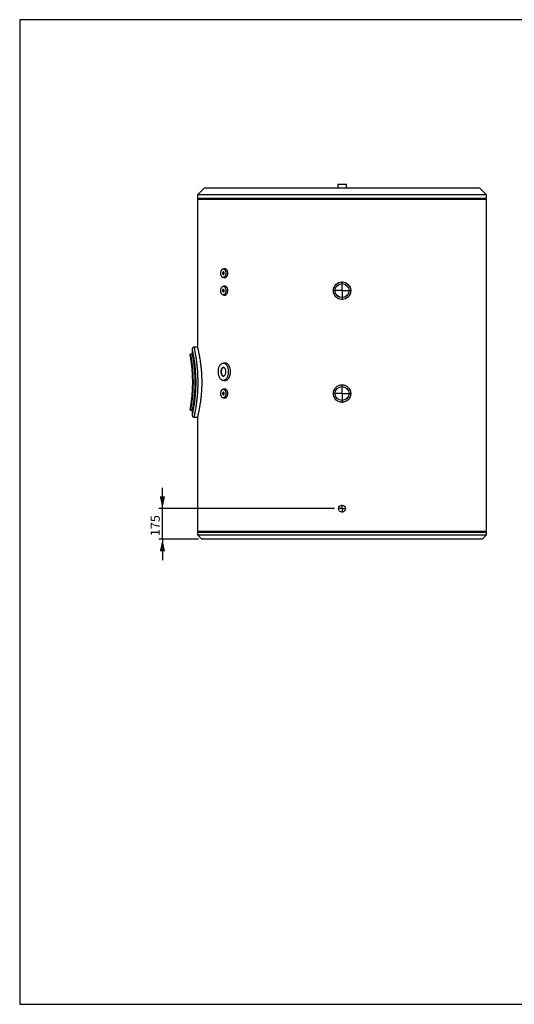
# Model space of a CAD drawing. Units: millimetres. Extents: x 7 to 412, y 7 to 290.
# Drawn here: x 7 to 149, y 7 to 290 of the extents above; entities that cross this region are included whole.
import ezdxf

# ---------------------------------------------------------------- set-up
doc = ezdxf.new("R2010")
doc.units = ezdxf.units.MM
doc.layers.add('MARGEN', color=2, linetype='Continuous')
doc.layers.add('SLD-0', color=7, linetype='Continuous')
doc.styles.add('SLDTEXTSTYLE0', font='TXT', dxfattribs={"width": 0.605})
doc.dimstyles.new('SLDDIMSTYLE1', dxfattribs={"dimtxt": 2.568319, "dimasz": 3.5, "dimexe": 0, "dimexo": 0.0625, "dimgap": 0.64208, "dimtad": 1, "dimlfac": 20, "dimrnd": 1e-09, "dimzin": 12, "dimdsep": 46, "dimtxsty": 'SLDTEXTSTYLE0', "dimsah": 1, "dimcen": 0.09, "dimadec": 0, "dimazin": 3, "dimtfac": 1, "dimtmove": 0, "dimatfit": 0, "dimfxl": 1, "dimfrac": 2, "dimtolj": 1, "dimtzin": 12, "dimarcsym": 0})

# ---------------------------------------------------------------- blocks, each defined once
blk = doc.blocks.new('_D_2')
at = {"layer": 'SLD-0'}
for p, q in [((47.61, 149.42), (47.61, 155.42)), ((97.05, 149.42), (46.61, 149.42)), ((47.61, 140.67), (47.61, 149.42)), ((57.92, 140.67), (46.61, 140.67)), ((47.61, 140.67), (47.61, 134.67))]:
    blk.add_line(p, q, dxfattribs=at)
for points in [[(47.61, 149.42), (48.36, 152.92), (46.86, 152.92)], [(47.61, 140.67), (46.86, 137.17), (48.36, 137.17)]]:
    blk.add_solid(points, dxfattribs=at)
at = {"layer": 'SLD-0', "insert": (44.2, 141.54), "char_height": 2.646, "attachment_point": 1, "rotation": 90, "style": 'SLDTEXTSTYLE0'}
blk.add_mtext('175', dxfattribs=at)
blk = doc.blocks.new('SW_CENTERMARKSYMBOL_1')
at = {"layer": 'SLD-0', "color": 0}
for p, q in [((-0.25, 0), (-1.125, 0)), ((0, 0), (-0.125, 0)), ((0, 0.25), (0, 1.125)), ((0, 0), (0, 0.125)), ((0, 0), (0, -0.125)), ((0, 0), (0.125, 0)), ((0.25, 0), (1.125, 0)), ((0, -0.25), (0, -1.125))]:
    blk.add_line(p, q, dxfattribs=at)
blk = doc.blocks.new('SW_CENTERMARKSYMBOL_2')
at = {"layer": 'SLD-0', "color": 0}
for p, q in [((-0.25, 0), (-2.625, 0)), ((0, 0), (-0.125, 0)), ((0, 0.25), (0, 2.625)), ((0, 0), (0, 0.125)), ((0, 0), (0, -0.125)), ((0, 0), (0.125, 0)), ((0.25, 0), (2.625, 0)), ((0, -0.25), (0, -2.625))]:
    blk.add_line(p, q, dxfattribs=at)
blk = doc.blocks.new('SW_CENTERMARKSYMBOL_3')
at = {"layer": 'SLD-0', "color": 0}
for p, q in [((-0.25, 0), (-2.625, 0)), ((0, 0), (-0.125, 0)), ((0, 0.25), (0, 2.625)), ((0, 0), (0, 0.125)), ((0, 0), (0, -0.125)), ((0, 0), (0.125, 0)), ((0.25, 0), (2.625, 0)), ((0, -0.25), (0, -2.625))]:
    blk.add_line(p, q, dxfattribs=at)

msp = doc.modelspace()

# ---------------------------------------------------------------- linework, layer by layer
at = {"color": 7, "linetype": 'Continuous', "lineweight": 30}
for p, q in [((59.67126, 241.42128), (57.67126, 239.42128)), ((59.67126, 241.42128), (138.67126, 241.42128)), ((97.92126, 242.42128), (97.92126, 241.42128)), ((97.92126, 242.42128), (100.42126, 242.42128)), ((100.42126, 241.42128), (100.42126, 242.42128)), ((140.67126, 239.42128), (138.67126, 241.42128)), ((57.67126, 239.42128), (57.67126, 238.42128)), ((140.67126, 239.42128), (57.67126, 239.42128)), ((57.67126, 238.42128), (140.67126, 238.42128)), ((57.67126, 238.12128), (57.67126, 195.66864)), ((57.67126, 238.12128), (140.67126, 238.12128)), ((58.07126, 238.42128), (58.07126, 238.12128)), ((140.27126, 238.12128), (140.27126, 238.42128)), ((140.67126, 238.42128), (140.67126, 239.42128)), ((140.67126, 142.97128), (140.67126, 238.12128)), ((65.61221, 218.17128), (65.09466, 218.17128)), ((65.09466, 215.67128), (65.61228, 215.67128)), ((65.61221, 213.17128), (65.09466, 213.17128)), ((65.09466, 210.67128), (65.61228, 210.67128)), ((56.17126, 195.16419), (56.17126, 193.66559)), ((57.6719, 195.67128), (56.67269, 195.67128)), ((55.57126, 193.56533), (55.57126, 193.26759)), ((56.17232, 193.67128), (55.67253, 193.67128)), ((65.61223, 191.17128), (65.09466, 191.17128)), ((65.09466, 186.17128), (65.61222, 186.17128)), ((65.61221, 183.67128), (65.09466, 183.67128)), ((65.09466, 181.17128), (65.61228, 181.17128)), ((55.57126, 178.07786), (55.57126, 177.77596)), ((55.67232, 177.67128), (56.17206, 177.67128)), ((56.17126, 177.67558), (56.17126, 176.17423)), ((56.67262, 175.67128), (57.67322, 175.67128)), ((57.67126, 175.6794), (57.67126, 142.97128)), ((57.67126, 142.97128), (140.67126, 142.97128)), ((57.67126, 142.67128), (57.67126, 141.92128)), ((57.67126, 142.67128), (140.67126, 142.67128)), ((57.67126, 141.92128), (58.92126, 140.67128)), ((57.67126, 141.92128), (99.17126, 141.92128)), ((58.07126, 142.97128), (58.07126, 142.67128)), ((99.17126, 141.92128), (140.67126, 141.92128)), ((139.42126, 140.67128), (140.67126, 141.92128)), ((140.27126, 142.67128), (140.27126, 142.97128)), ((140.67126, 141.92128), (140.67126, 142.67128)), ((99.17126, 140.67128), (58.92126, 140.67128)), ((139.42126, 140.67128), (99.17126, 140.67128))]:
    msp.add_line(p, q, dxfattribs=at)
at = {"color": 7, "linetype": 'Continuous', "lineweight": 30, "flags": 128}
for points in [[(64.37769, 216.92128), (64.38272, 217.06912), (64.39775, 217.21488), (64.42256, 217.35653), (64.4568, 217.49206), (64.5, 217.61958), (64.55155, 217.7373), (64.61072, 217.84357), (64.67668, 217.93688), (64.74851, 218.01594), (64.8252, 218.07964), (64.90568, 218.12707), (64.9888, 218.15758), (65.07341, 218.17073), (65.15832, 218.16634), (65.24234, 218.14447), (65.32428, 218.10543), (65.403, 218.04977), (65.4774, 217.97827), (65.54641, 217.89193), (65.60909, 217.79196), (65.66455, 217.67978), (65.712, 217.55694), (65.75079, 217.42518), (65.78037, 217.28635), (65.80032, 217.14239), (65.81037, 216.99533), (65.81037, 216.84722), (65.80032, 216.70016), (65.78037, 216.5562), (65.75079, 216.41737), (65.712, 216.28561), (65.66455, 216.16278), (65.60909, 216.05059), (65.54641, 215.95062), (65.4774, 215.86428), (65.403, 215.79278), (65.32428, 215.73712), (65.24234, 215.69808), (65.15832, 215.67621), (65.07341, 215.67182), (64.9888, 215.68498), (64.90568, 215.71548), (64.8252, 215.76291), (64.74851, 215.82661), (64.67668, 215.90567), (64.61072, 215.99898), (64.55155, 216.10525), (64.5, 216.22297), (64.4568, 216.35049), (64.42256, 216.48602), (64.39775, 216.62767), (64.38272, 216.77343), (64.37769, 216.92128)], [(65.30975, 216.92128), (65.30472, 217.00189), (65.28987, 217.07873), (65.26589, 217.14822), (65.23391, 217.20709), (65.19541, 217.25259), (65.1522, 217.28261), (65.10631, 217.29573), (65.05986, 217.29134), (65.01505, 217.26964), (64.97395, 217.23166), (64.9385, 217.17916), (64.91036, 217.11461), (64.89083, 217.04101), (64.88083, 216.96182), (64.88083, 216.88073), (64.89083, 216.80154), (64.91036, 216.72794), (64.9385, 216.66339), (64.97395, 216.61089), (65.01505, 216.57291), (65.05986, 216.55122), (65.10631, 216.54683), (65.1522, 216.55994), (65.19541, 216.58996), (65.23391, 216.63546), (65.26589, 216.69434), (65.28987, 216.76382), (65.30472, 216.84066), (65.30975, 216.92128)], [(65.1561, 217.28065), (65.13792, 217.26964), (65.09683, 217.23166), (65.06138, 217.17916), (65.03323, 217.11461), (65.0137, 217.04101), (65.0037, 216.96182), (65.0037, 216.88073), (65.0137, 216.80154), (65.03323, 216.72794), (65.06138, 216.66339), (65.09683, 216.61089), (65.13792, 216.57291), (65.1561, 216.5619)], [(64.37769, 211.92128), (64.38272, 212.06912), (64.39775, 212.21488), (64.42256, 212.35653), (64.4568, 212.49206), (64.5, 212.61958), (64.55155, 212.7373), (64.61072, 212.84357), (64.67668, 212.93688), (64.74851, 213.01594), (64.8252, 213.07964), (64.90568, 213.12707), (64.9888, 213.15758), (65.07341, 213.17073), (65.15832, 213.16634), (65.24234, 213.14447), (65.32428, 213.10543), (65.403, 213.04977), (65.4774, 212.97827), (65.54641, 212.89193), (65.60909, 212.79196), (65.66455, 212.67978), (65.712, 212.55694), (65.75079, 212.42518), (65.78037, 212.28635), (65.80032, 212.14239), (65.81037, 211.99533), (65.81037, 211.84722), (65.80032, 211.70016), (65.78037, 211.5562), (65.75079, 211.41737), (65.712, 211.28561), (65.66455, 211.16278), (65.60909, 211.05059), (65.54641, 210.95062), (65.4774, 210.86428), (65.403, 210.79278), (65.32428, 210.73712), (65.24234, 210.69808), (65.15832, 210.67621), (65.07341, 210.67182), (64.9888, 210.68498), (64.90568, 210.71548), (64.8252, 210.76291), (64.74851, 210.82661), (64.67668, 210.90567), (64.61072, 210.99898), (64.55155, 211.10525), (64.5, 211.22297), (64.4568, 211.35049), (64.42256, 211.48602), (64.39775, 211.62767), (64.38272, 211.77343), (64.37769, 211.92128)], [(65.30975, 211.92128), (65.30472, 212.00189), (65.28987, 212.07873), (65.26589, 212.14822), (65.23391, 212.20709), (65.19541, 212.25259), (65.1522, 212.28261), (65.10631, 212.29573), (65.05986, 212.29134), (65.01505, 212.26964), (64.97395, 212.23166), (64.9385, 212.17916), (64.91036, 212.11461), (64.89083, 212.04101), (64.88083, 211.96182), (64.88083, 211.88073), (64.89083, 211.80154), (64.91036, 211.72794), (64.9385, 211.66339), (64.97395, 211.61089), (65.01505, 211.57291), (65.05986, 211.55122), (65.10631, 211.54683), (65.1522, 211.55994), (65.19541, 211.58996), (65.23391, 211.63546), (65.26589, 211.69434), (65.28987, 211.76382), (65.30472, 211.84066), (65.30975, 211.92128)], [(65.1561, 212.28065), (65.13792, 212.26964), (65.09683, 212.23166), (65.06138, 212.17916), (65.03323, 212.11461), (65.0137, 212.04101), (65.0037, 211.96182), (65.0037, 211.88073), (65.0137, 211.80154), (65.03323, 211.72794), (65.06138, 211.66339), (65.09683, 211.61089), (65.13792, 211.57291), (65.1561, 211.5619)], [(63.66072, 188.67128), (63.66575, 188.88047), (63.6808, 189.0882), (63.70577, 189.293), (63.74048, 189.49344), (63.78469, 189.68812), (63.83809, 189.87566), (63.9003, 190.05475), (63.97089, 190.22414), (64.04936, 190.38264), (64.13517, 190.52914), (64.2277, 190.6626), (64.32632, 190.7821), (64.43032, 190.88678), (64.53899, 190.97593), (64.65155, 191.04892), (64.76722, 191.10522), (64.88519, 191.14446), (65.00462, 191.16634), (65.12469, 191.17073), (65.24455, 191.15758), (65.36335, 191.12699), (65.48028, 191.07918), (65.59449, 191.01448), (65.7052, 190.93334), (65.81163, 190.83634), (65.91303, 190.72415), (66.00869, 190.59756), (66.09794, 190.45746), (66.18015, 190.30483), (66.25474, 190.14074), (66.3212, 189.96634), (66.37906, 189.78286), (66.4279, 189.59159), (66.4674, 189.39385), (66.49727, 189.19105), (66.51729, 188.98461), (66.52734, 188.77596), (66.52734, 188.56659), (66.51729, 188.35794), (66.49727, 188.1515), (66.4674, 187.9487), (66.4279, 187.75096), (66.37906, 187.55969), (66.3212, 187.37621), (66.25474, 187.20181), (66.18015, 187.03772), (66.09794, 186.88509), (66.00869, 186.74499), (65.91303, 186.6184), (65.81163, 186.50621), (65.7052, 186.40921), (65.59449, 186.32807), (65.48028, 186.26337), (65.36335, 186.21556), (65.24455, 186.18497), (65.12469, 186.17182), (65.00462, 186.17621), (64.88519, 186.19809), (64.76722, 186.23733), (64.65155, 186.29363), (64.53899, 186.36662), (64.43032, 186.45577), (64.32632, 186.56046), (64.2277, 186.67995), (64.13517, 186.81341), (64.04936, 186.95991), (63.97089, 187.11841), (63.9003, 187.2878), (63.83809, 187.46689), (63.78469, 187.65443), (63.74048, 187.84911), (63.70577, 188.04955), (63.6808, 188.25435), (63.66575, 188.46208), (63.66072, 188.67128)], [(65.81163, 188.67128), (65.8066, 188.81912), (65.79157, 188.96488), (65.76676, 189.10653), (65.73252, 189.24206), (65.68932, 189.36958), (65.63777, 189.4873), (65.5786, 189.59357), (65.51264, 189.68688), (65.44081, 189.76594), (65.36412, 189.82964), (65.28364, 189.87707), (65.20052, 189.90758), (65.11591, 189.92073), (65.031, 189.91634), (64.94698, 189.89447), (64.86504, 189.85543), (64.78632, 189.79977), (64.71192, 189.72827), (64.64291, 189.64193), (64.58023, 189.54196), (64.52477, 189.42978), (64.47732, 189.30694), (64.43853, 189.17518), (64.40895, 189.03635), (64.389, 188.89239), (64.37895, 188.74533), (64.37895, 188.59722), (64.389, 188.45016), (64.40895, 188.3062), (64.43853, 188.16737), (64.47732, 188.03561), (64.52477, 187.91278), (64.58023, 187.80059), (64.64291, 187.70062), (64.71192, 187.61428), (64.78632, 187.54278), (64.86504, 187.48712), (64.94698, 187.44808), (65.031, 187.42621), (65.11591, 187.42182), (65.20052, 187.43498), (65.28364, 187.46548), (65.36412, 187.51291), (65.44081, 187.57661), (65.51264, 187.65567), (65.5786, 187.74898), (65.63777, 187.85525), (65.68932, 187.97297), (65.73252, 188.10049), (65.76676, 188.23602), (65.79157, 188.37767), (65.8066, 188.52343), (65.81163, 188.67128)], [(65.1561, 189.91668), (65.15387, 189.91634), (65.06985, 189.89447), (64.98791, 189.85543), (64.90919, 189.79977), (64.8348, 189.72827), (64.76578, 189.64193), (64.7031, 189.54196), (64.64765, 189.42978), (64.60019, 189.30694), (64.5614, 189.17518), (64.53182, 189.03635), (64.51187, 188.89239), (64.50182, 188.74533), (64.50182, 188.59722), (64.51187, 188.45016), (64.53182, 188.3062), (64.5614, 188.16737), (64.60019, 188.03561), (64.64765, 187.91278), (64.7031, 187.80059), (64.76578, 187.70062), (64.8348, 187.61428), (64.90919, 187.54278), (64.98791, 187.48712), (65.06985, 187.44808), (65.15387, 187.42621), (65.1561, 187.42587)], [(64.37769, 182.42128), (64.38272, 182.56912), (64.39775, 182.71488), (64.42256, 182.85653), (64.4568, 182.99206), (64.5, 183.11958), (64.55155, 183.2373), (64.61072, 183.34357), (64.67668, 183.43688), (64.74851, 183.51594), (64.8252, 183.57964), (64.90568, 183.62707), (64.9888, 183.65758), (65.07341, 183.67073), (65.15832, 183.66634), (65.24234, 183.64447), (65.32428, 183.60543), (65.403, 183.54977), (65.4774, 183.47827), (65.54641, 183.39193), (65.60909, 183.29196), (65.66455, 183.17978), (65.712, 183.05694), (65.75079, 182.92518), (65.78037, 182.78635), (65.80032, 182.64239), (65.81037, 182.49533), (65.81037, 182.34722), (65.80032, 182.20016), (65.78037, 182.0562), (65.75079, 181.91737), (65.712, 181.78561), (65.66455, 181.66278), (65.60909, 181.55059), (65.54641, 181.45062), (65.4774, 181.36428), (65.403, 181.29278), (65.32428, 181.23712), (65.24234, 181.19808), (65.15832, 181.17621), (65.07341, 181.17182), (64.9888, 181.18498), (64.90568, 181.21548), (64.8252, 181.26291), (64.74851, 181.32661), (64.67668, 181.40567), (64.61072, 181.49898), (64.55155, 181.60525), (64.5, 181.72297), (64.4568, 181.85049), (64.42256, 181.98602), (64.39775, 182.12767), (64.38272, 182.27343), (64.37769, 182.42128)], [(65.30975, 182.42128), (65.30472, 182.50189), (65.28987, 182.57873), (65.26589, 182.64822), (65.23391, 182.70709), (65.19541, 182.75259), (65.1522, 182.78261), (65.10631, 182.79573), (65.05986, 182.79134), (65.01505, 182.76964), (64.97395, 182.73166), (64.9385, 182.67916), (64.91036, 182.61461), (64.89083, 182.54101), (64.88083, 182.46182), (64.88083, 182.38073), (64.89083, 182.30154), (64.91036, 182.22794), (64.9385, 182.16339), (64.97395, 182.11089), (65.01505, 182.07291), (65.05986, 182.05122), (65.10631, 182.04683), (65.1522, 182.05994), (65.19541, 182.08996), (65.23391, 182.13546), (65.26589, 182.19434), (65.28987, 182.26382), (65.30472, 182.34066), (65.30975, 182.42128)], [(65.1561, 182.78065), (65.13792, 182.76964), (65.09683, 182.73166), (65.06138, 182.67916), (65.03323, 182.61461), (65.0137, 182.54101), (65.0037, 182.46182), (65.0037, 182.38073), (65.0137, 182.30154), (65.03323, 182.22794), (65.06138, 182.16339), (65.09683, 182.11089), (65.13792, 182.07291), (65.1561, 182.0619)]]:
    msp.add_lwpolyline(points, dxfattribs=at)
at = {"color": 7, "linetype": 'Continuous', "lineweight": 30}
for centre, radius in [((99.17126, 211.92128), 2.5), ((99.17126, 211.92128), 2), ((99.17126, 182.42128), 2.5), ((99.17126, 182.42128), 2), ((99.17126, 149.42128), 1)]:
    msp.add_circle(centre, radius, dxfattribs=at)
for points, knots in [([(65.61221, 215.67518), (65.64064, 215.67524), (65.71043, 215.67538), (65.82062, 215.71687), (65.93853, 215.79171), (66.04768, 215.9006), (66.14518, 216.03755), (66.22746, 216.20024), (66.29262, 216.38298), (66.33784, 216.58132), (66.36254, 216.78903), (66.36505, 217.00051), (66.34624, 217.20969), (66.30582, 217.41047), (66.24593, 217.59769), (66.16764, 217.76538), (66.07405, 217.90966), (65.96744, 218.02558), (65.85148, 218.11004), (65.73167, 218.16199), (65.65119, 218.16758), (65.61216, 218.17029)], [0, 0, 0, 0, 0.036876405, 0.090544721, 0.144213204, 0.197914936, 0.251616657, 0.305339985, 0.359063071, 0.412759147, 0.466455003, 0.520095959, 0.573736975, 0.627356631, 0.680976554, 0.734633741, 0.788291098, 0.842000702, 0.895710228, 0.949431064, 1, 1, 1, 1]), ([(65.61221, 210.67518), (65.64064, 210.67524), (65.71043, 210.67538), (65.82062, 210.71687), (65.93853, 210.79171), (66.04768, 210.9006), (66.14518, 211.03755), (66.22746, 211.20024), (66.29262, 211.38298), (66.33784, 211.58132), (66.36254, 211.78903), (66.36505, 212.00051), (66.34624, 212.20969), (66.30582, 212.41047), (66.24593, 212.59769), (66.16764, 212.76538), (66.07405, 212.90966), (65.96744, 213.02558), (65.85148, 213.11004), (65.73167, 213.16199), (65.65119, 213.16758), (65.61216, 213.17029)], [0, 0, 0, 0, 0.0368764047, 0.0905447205, 0.1442132039, 0.1979149357, 0.2516166572, 0.305339985, 0.3590630715, 0.4127591474, 0.4664550028, 0.5200959595, 0.5737369748, 0.6273566313, 0.6809765543, 0.7346337411, 0.7882910981, 0.8420007022, 0.8957102276, 0.9494310636, 1, 1, 1, 1]), ([(56.67302, 195.6704), (56.669, 195.67069), (56.63701, 195.67301), (56.57493, 195.66359), (56.49168, 195.64087), (56.41508, 195.60323), (56.34955, 195.55668), (56.29513, 195.50345), (56.25161, 195.44608), (56.2185, 195.3868), (56.19508, 195.32773), (56.18012, 195.27085), (56.17288, 195.21804), (56.17056, 195.18287), (56.1714, 195.16565), (56.17147, 195.16419)], [0, 0, 0, 0, 0.015242443, 0.12115878, 0.234437302, 0.341026789, 0.44173789, 0.537207055, 0.627662045, 0.713054212, 0.793098591, 0.867269785, 0.934770044, 0.994479777, 1, 1, 1, 1]), ([(57.6719, 195.66864), (57.67214, 195.66767), (57.67267, 195.6655), (57.68416, 195.61764), (57.70876, 195.51491), (57.74668, 195.35401), (57.78928, 195.17014), (57.83218, 194.98164), (57.88809, 194.73082), (57.95956, 194.40081), (58.03868, 194.01913), (58.11266, 193.64588), (58.17892, 193.29776), (58.25765, 192.86487), (58.34838, 192.33323), (58.43821, 191.757), (58.51457, 191.22003), (58.57788, 190.73588), (58.63695, 190.23903), (58.69101, 189.73135), (58.7396, 189.21491), (58.78297, 188.68165), (58.8202, 188.13273), (58.85066, 187.56979), (58.87675, 186.9205), (58.89355, 186.18418), (58.89551, 185.44939), (58.88598, 184.8018), (58.87001, 184.2426), (58.84316, 183.60763), (58.80147, 182.90256), (58.74794, 182.21718), (58.69268, 181.62808), (58.63983, 181.12983), (58.57344, 180.56727), (58.49184, 179.95199), (58.40505, 179.36839), (58.32653, 178.88188), (58.25796, 178.48124), (58.18986, 178.10371), (58.12309, 177.75046), (58.05843, 177.42222), (57.99592, 177.1164), (57.93651, 176.83508), (57.88102, 176.57994), (57.83136, 176.35728), (57.78803, 176.16696), (57.7512, 176.00802), (57.72053, 175.87758), (57.69657, 175.77667), (57.6805, 175.7096), (57.67138, 175.67179), (57.67272, 175.67732), (57.67322, 175.6794)], [0, 0, 0, 0, 0.014415234, 0.032412851, 0.058096549, 0.083780508, 0.101390805, 0.119015167, 0.136625759, 0.16254292, 0.188460438, 0.206214637, 0.223982516, 0.241736852, 0.268295817, 0.294854696, 0.313068366, 0.331296768, 0.349510168, 0.367273743, 0.385051327, 0.402814572, 0.421119892, 0.439441019, 0.45774604, 0.483740952, 0.509735771, 0.527583059, 0.545445387, 0.563292833, 0.588922036, 0.614551618, 0.632115228, 0.649692563, 0.667256477, 0.693363563, 0.719470913, 0.737356933, 0.755256811, 0.773142836, 0.790934459, 0.808739745, 0.826531181, 0.844846345, 0.86317671, 0.881491537, 0.899145076, 0.916812622, 0.934465883, 0.952658735, 0.970867304, 0.989059996, 1, 1, 1, 1]), ([(55.57212, 177.77598), (55.57186, 177.77453), (55.57033, 177.7661), (55.57755, 177.80587), (55.59411, 177.89745), (55.621, 178.04868), (55.65695, 178.25523), (55.7009, 178.51585), (55.75103, 178.82483), (55.80619, 179.18129), (55.8656, 179.58783), (55.92678, 180.03677), (55.98741, 180.51958), (56.0464, 181.03586), (56.10285, 181.59006), (56.15458, 182.17355), (56.19964, 182.77647), (56.23747, 183.39982), (56.26701, 184.0459), (56.28524, 184.6447), (56.29436, 185.18269), (56.29719, 185.6587), (56.29464, 186.13719), (56.28574, 186.67593), (56.26799, 187.26902), (56.23892, 187.91613), (56.20064, 188.55297), (56.15467, 189.16825), (56.10286, 189.75183), (56.04647, 190.30634), (55.98633, 190.83255), (55.92501, 191.31924), (55.86486, 191.75951), (55.80689, 192.15656), (55.75192, 192.51213), (55.70211, 192.81929), (55.65921, 193.07402), (55.6237, 193.27853), (55.59624, 193.43325), (55.57871, 193.53032), (55.57081, 193.57378), (55.57205, 193.56696), (55.57235, 193.56529)], [0, 0, 0, 0, 0.005587518, 0.032547386, 0.059106782, 0.085666335, 0.113019321, 0.140372559, 0.166927525, 0.193482678, 0.220809472, 0.248136333, 0.274410983, 0.300685532, 0.327707247, 0.354728704, 0.380991019, 0.40725306, 0.434286564, 0.461319838, 0.480341154, 0.499362451, 0.518675191, 0.537987951, 0.564511787, 0.591035833, 0.618358844, 0.645682175, 0.672198211, 0.698714487, 0.726001578, 0.753288785, 0.779458639, 0.805628436, 0.832534142, 0.859439652, 0.885476737, 0.911513613, 0.938293819, 0.965073857, 0.991410446, 1, 1, 1, 1]), ([(55.57169, 193.26881), (55.57303, 193.26115), (55.5758, 193.24543), (55.59145, 193.15538), (55.61579, 193.01339), (55.64869, 192.81695), (55.6886, 192.57143), (55.73461, 192.27733), (55.78607, 191.9327), (55.84079, 191.54418), (55.89665, 191.11949), (55.95259, 190.65941), (56.00781, 190.1596), (56.06009, 189.62913), (56.10751, 189.07724), (56.14944, 188.50351), (56.18499, 187.90407), (56.21276, 187.28858), (56.2317, 186.66741), (56.24185, 186.03917), (56.24258, 185.40213), (56.23456, 184.81947), (56.22067, 184.30025), (56.20352, 183.84191), (56.1817, 183.38838), (56.15253, 182.89058), (56.11478, 182.35731), (56.06737, 181.79248), (56.01486, 181.25056), (55.95948, 180.74274), (55.90341, 180.27662), (55.84769, 179.84919), (55.79313, 179.45875), (55.74191, 179.11313), (55.69589, 178.817), (55.65559, 178.56754), (55.6219, 178.36523), (55.59583, 178.21258), (55.57913, 178.11617), (55.57111, 178.07046), (55.57212, 178.0762), (55.57241, 178.07786)], [0, 0, 0, 0, 0.025296598, 0.051930511, 0.079357747, 0.106785189, 0.133539401, 0.160293818, 0.187833068, 0.215372459, 0.241814152, 0.268255827, 0.295447578, 0.32263915, 0.34886124, 0.375083088, 0.402055279, 0.429027211, 0.455240558, 0.48145378, 0.508436055, 0.535418369, 0.555009335, 0.574600354, 0.594502503, 0.614404729, 0.641119187, 0.667833907, 0.695334354, 0.722834997, 0.749268644, 0.775702317, 0.802884479, 0.830066516, 0.85627855, 0.882490399, 0.909445405, 0.936400212, 0.962803026, 0.989205747, 1, 1, 1, 1]), ([(55.67315, 193.67011), (55.67037, 193.67052), (55.65565, 193.67265), (55.63021, 193.66405), (55.60373, 193.64705), (55.58643, 193.62612), (55.57692, 193.60601), (55.57277, 193.59162), (55.57224, 193.58418), (55.57214, 193.58285)], [0, 0, 0, 0, 0.057061419, 0.30276416, 0.520070971, 0.697676763, 0.847861414, 0.972631431, 1, 1, 1, 1]), ([(55.57342, 193.25155), (55.57339, 193.25171), (55.57336, 193.25187), (55.57343, 193.25144), (55.57344, 193.25143)], [0, 0, 0, 0, 0.959775207, 1, 1, 1, 1]), ([(56.17232, 193.66559), (56.17201, 193.66726), (56.17053, 193.67529), (56.17847, 193.63246), (56.19604, 193.53738), (56.2236, 193.38563), (56.26013, 193.18018), (56.30466, 192.92186), (56.35548, 192.61573), (56.41152, 192.26232), (56.47187, 191.85978), (56.53462, 191.41189), (56.59748, 190.92568), (56.65931, 190.40033), (56.71857, 189.83569), (56.77296, 189.24037), (56.82039, 188.62456), (56.86025, 187.98719), (56.89135, 187.32619), (56.91231, 186.65599), (56.92249, 185.9885), (56.92234, 185.32224), (56.91145, 184.65196), (56.89028, 183.9908), (56.85977, 183.34976), (56.821, 182.72657), (56.77426, 182.11831), (56.72107, 181.53288), (56.6634, 180.9797), (56.6024, 180.45659), (56.5393, 179.96535), (56.47618, 179.51255), (56.41543, 179.10554), (56.35803, 178.74236), (56.30553, 178.42563), (56.26002, 178.16183), (56.22326, 177.95495), (56.19519, 177.80064), (56.17782, 177.70642), (56.17025, 177.66588), (56.17181, 177.67424), (56.17206, 177.67558)], [0, 0, 0, 0, 0.00713528, 0.034223399, 0.060215261, 0.08620729, 0.112946436, 0.139685849, 0.16583082, 0.191976008, 0.218858264, 0.245740629, 0.272273046, 0.298805395, 0.326105603, 0.35340557, 0.379968496, 0.406531148, 0.433888791, 0.461246201, 0.487417125, 0.513588008, 0.540532072, 0.567476283, 0.593448508, 0.619420968, 0.646131345, 0.672841988, 0.699113366, 0.725384892, 0.752399736, 0.779414568, 0.80601931, 0.832623879, 0.860009074, 0.887393977, 0.913850936, 0.940307666, 0.967556792, 0.994805803, 1, 1, 1, 1]), ([(65.61224, 186.1719), (65.61375, 186.17176), (65.66991, 186.16652), (65.78245, 186.18482), (65.94754, 186.23023), (66.11003, 186.30963), (66.26764, 186.41745), (66.41803, 186.55465), (66.55929, 186.71818), (66.68949, 186.90621), (66.80623, 187.11719), (66.90822, 187.34771), (66.9939, 187.5948), (67.06128, 187.85583), (67.11001, 188.12697), (67.13935, 188.40476), (67.14812, 188.68575), (67.13703, 188.96625), (67.10626, 189.24302), (67.05556, 189.51228), (66.98652, 189.7709), (66.90006, 190.01606), (66.79686, 190.24403), (66.67905, 190.45251), (66.54824, 190.63902), (66.40591, 190.80029), (66.25447, 190.935), (66.09605, 191.04166), (65.93276, 191.11688), (65.77058, 191.16317), (65.66366, 191.16795), (65.6122, 191.17025)], [0, 0, 0, 0, 0.000986905, 0.036684981, 0.072367027, 0.108162668, 0.143845098, 0.179584429, 0.215437395, 0.251176835, 0.286978053, 0.322893452, 0.358694265, 0.394466007, 0.430352246, 0.466123557, 0.501797939, 0.537586384, 0.573260879, 0.608894823, 0.644642182, 0.680276625, 0.715980387, 0.751797565, 0.787501566, 0.823293222, 0.859198913, 0.894990297, 0.93077936, 0.966682855, 1, 1, 1, 1]), ([(65.61221, 181.17518), (65.64064, 181.17524), (65.71043, 181.17538), (65.82062, 181.21687), (65.93853, 181.29171), (66.04768, 181.4006), (66.14518, 181.53755), (66.22746, 181.70024), (66.29262, 181.88298), (66.33784, 182.08132), (66.36254, 182.28903), (66.36505, 182.50051), (66.34624, 182.70969), (66.30582, 182.91047), (66.24593, 183.09769), (66.16764, 183.26538), (66.07405, 183.40966), (65.96744, 183.52558), (65.85148, 183.61004), (65.73167, 183.66199), (65.65119, 183.66758), (65.61216, 183.67029)], [0, 0, 0, 0, 0.036876405, 0.090544721, 0.144213204, 0.197914936, 0.251616657, 0.305339985, 0.359063071, 0.412759147, 0.466455003, 0.520095959, 0.573736975, 0.627356631, 0.680976554, 0.734633741, 0.788291098, 0.842000702, 0.895710228, 0.949431064, 1, 1, 1, 1]), ([(55.93955, 180.59099), (55.93062, 180.51583), (55.91161, 180.35575), (55.88237, 180.1238), (55.85211, 179.89257), (55.82218, 179.67288), (55.79286, 179.46525), (55.76442, 179.27034), (55.7372, 179.08959), (55.71436, 178.9416), (55.70137, 178.85994), (55.69636, 178.82851)], [0, 0, 0, 0, 0.10345557, 0.2203186978, 0.3376983483, 0.455440867, 0.5733829497, 0.6913369551, 0.8090993562, 0.9265115842, 1, 1, 1, 1]), ([(55.5727, 177.7585), (55.5731, 177.75462), (55.57453, 177.74093), (55.58523, 177.71737), (55.60705, 177.69205), (55.63769, 177.67429), (55.66059, 177.67262), (55.6716, 177.67182)], [0, 0, 0, 0, 0.081088489, 0.286701778, 0.525743493, 0.771872421, 1, 1, 1, 1]), ([(56.17161, 176.17439), (56.17148, 176.17181), (56.17054, 176.152), (56.17459, 176.10583), (56.18751, 176.03595), (56.21477, 175.9625), (56.25273, 175.8942), (56.30059, 175.83252), (56.36018, 175.77696), (56.42949, 175.7309), (56.50874, 175.69592), (56.59076, 175.67448), (56.64692, 175.67283), (56.6723, 175.67209)], [0, 0, 0, 0, 0.009806814, 0.075487299, 0.175505058, 0.279498677, 0.371852379, 0.471826275, 0.575167773, 0.680445848, 0.786761078, 0.903633, 1, 1, 1, 1])]:
    msp.add_open_spline(points, degree=3, knots=knots, dxfattribs=at)
at = {"color": 8, "linetype": 'Continuous', "lineweight": 30}
for points, knots in [([(56.17197, 176.17437), (56.17174, 176.17337), (56.16926, 176.16236), (56.17881, 176.20469), (56.20162, 176.30603), (56.23596, 176.46111), (56.27482, 176.63964), (56.3143, 176.82447), (56.36574, 177.07056), (56.43149, 177.39463), (56.50419, 177.7697), (56.57222, 178.13755), (56.63315, 178.48138), (56.70414, 178.9016), (56.78459, 179.41014), (56.87318, 180.02371), (56.95841, 180.68358), (57.03693, 181.37911), (57.10577, 182.09861), (57.15748, 182.75903), (57.19495, 183.3561), (57.22132, 183.88225), (57.24197, 184.43607), (57.2555, 185.01632), (57.26078, 185.62475), (57.25689, 186.23704), (57.24255, 186.91065), (57.21452, 187.6373), (57.17484, 188.32853), (57.13118, 188.92565), (57.08782, 189.4329), (57.03229, 190.00238), (56.96263, 190.6236), (56.88706, 191.21304), (56.81742, 191.70693), (56.75578, 192.11553), (56.68474, 192.55885), (56.60532, 193.02284), (56.51925, 193.49416), (56.43786, 193.91585), (56.36424, 194.2799), (56.30093, 194.58175), (56.24859, 194.824), (56.20814, 195.00731), (56.18226, 195.12257), (56.1706, 195.17428), (56.17242, 195.16618), (56.17285, 195.16425)], [0, 0, 0, 0, 0.002691642, 0.029602034, 0.056302232, 0.083002613, 0.101332854, 0.119678427, 0.13800887, 0.164672593, 0.191336504, 0.209624737, 0.227927766, 0.24621599, 0.272386492, 0.298556745, 0.325465995, 0.352374743, 0.378466104, 0.404556954, 0.422469442, 0.440397101, 0.458309286, 0.47839608, 0.498482825, 0.518931019, 0.53937926, 0.56585357, 0.59232828, 0.610525607, 0.628738755, 0.646936505, 0.673445998, 0.699955968, 0.718143514, 0.736345856, 0.754533607, 0.780596328, 0.806659062, 0.833439124, 0.860219, 0.886141159, 0.912063085, 0.938709361, 0.965355441, 0.991742343, 1, 1, 1, 1]), ([(56.67269, 195.66519), (56.67257, 195.66567), (56.67225, 195.66691), (56.68238, 195.61869), (56.70204, 195.52583), (56.73066, 195.38886), (56.76721, 195.21062), (56.81113, 194.99174), (56.86193, 194.73247), (56.91913, 194.43238), (56.98155, 194.093), (57.04792, 193.71698), (57.11697, 193.30675), (57.18811, 192.86072), (57.26024, 192.37861), (57.33207, 191.86175), (57.40187, 191.31621), (57.46821, 190.74553), (57.52991, 190.15156), (57.58555, 189.53542), (57.63436, 188.89943), (57.67555, 188.24751), (57.70824, 187.58415), (57.73114, 186.92493), (57.74408, 186.27271), (57.74793, 185.62996), (57.74292, 184.9874), (57.7289, 184.33911), (57.70519, 183.68753), (57.67214, 183.03529), (57.63089, 182.39444), (57.58232, 181.76924), (57.52715, 181.16308), (57.46611, 180.57821), (57.40056, 180.01575), (57.33166, 179.47784), (57.26079, 178.96785), (57.18875, 178.48587), (57.11679, 178.03453), (57.04613, 177.61506), (56.97831, 177.23147), (56.91468, 176.88636), (56.85646, 176.5818), (56.80498, 176.31982), (56.7608, 176.10028), (56.72455, 175.92412), (56.69679, 175.7917), (56.6791, 175.7084), (56.67121, 175.67075), (56.67231, 175.67577), (56.67263, 175.67719)], [0, 0, 0, 0, 0.013287009, 0.034544258, 0.055426386, 0.076378262, 0.097354726, 0.118308359, 0.139191966, 0.160236165, 0.181349127, 0.202486146, 0.223600484, 0.24464584, 0.266147397, 0.287722297, 0.309321449, 0.330895109, 0.352395622, 0.373961613, 0.395604623, 0.417272621, 0.438913406, 0.460477524, 0.480847686, 0.50126194, 0.521676207, 0.542046384, 0.563285888, 0.584598587, 0.605937248, 0.627252061, 0.648493343, 0.669709342, 0.690995605, 0.712306332, 0.733593766, 0.75481075, 0.77635373, 0.797970745, 0.819612099, 0.84122759, 0.862769287, 0.884296487, 0.905900505, 0.927529596, 0.949131684, 0.970657259, 0.99172259, 1, 1, 1, 1]), ([(55.5719, 193.26759), (55.57153, 193.2697), (55.57105, 193.27244), (55.57157, 193.2695), (55.57169, 193.26881)], [0, 0, 0, 0, 0.765340012, 1, 1, 1, 1]), ([(55.67253, 193.6647), (55.67221, 193.66644), (55.67085, 193.67391), (55.67851, 193.6306), (55.69602, 193.53274), (55.72328, 193.37729), (55.75856, 193.17072), (55.80135, 192.91251), (55.85085, 192.60293), (55.90543, 192.24486), (55.96344, 191.84202), (56.02364, 191.39513), (56.08445, 190.90492), (56.14418, 190.37469), (56.20088, 189.81119), (56.2529, 189.21834), (56.2984, 188.59878), (56.33641, 187.95694), (56.36597, 187.29853), (56.38564, 186.63987), (56.39499, 185.9859), (56.39488, 185.34101), (56.38532, 184.68944), (56.36563, 184.03554), (56.33631, 183.384), (56.29871, 182.74871), (56.25375, 182.13505), (56.20236, 181.54732), (56.14632, 180.98813), (56.08726, 180.46145), (56.02656, 179.96993), (55.96588, 179.51791), (55.9069, 179.10744), (55.85139, 178.74302), (55.80102, 178.42798), (55.75753, 178.16567), (55.72182, 177.95675), (55.69447, 177.801), (55.67757, 177.70668), (55.67054, 177.66691), (55.67204, 177.67519), (55.67232, 177.67671)], [0, 0, 0, 0, 0.008104454, 0.034758141, 0.061098989, 0.087533014, 0.113968166, 0.140310556, 0.166794686, 0.193370942, 0.219948047, 0.246433339, 0.273300145, 0.300262695, 0.32722445, 0.35409017, 0.380995255, 0.4079991, 0.435001627, 0.461904907, 0.487478985, 0.513096079, 0.538670159, 0.565298968, 0.592023994, 0.618750288, 0.64538083, 0.671994458, 0.698701443, 0.725409206, 0.752023901, 0.778910257, 0.805892677, 0.832874206, 0.859759342, 0.88664593, 0.913631209, 0.940615276, 0.967500206, 0.994004356, 1, 1, 1, 1])]:
    msp.add_open_spline(points, degree=3, knots=knots, dxfattribs=at)
at = {"layer": 'MARGEN', "color": 7}
msp.add_line((6.62844, 7.29887), (412.12412, 7.29887), dxfattribs=at)
at = {"layer": 'SLD-0'}
for p, q in [((412.12412, 289.60806), (6.62844, 289.60806)), ((6.62844, 289.60806), (6.62844, 7.29887))]:
    msp.add_line(p, q, dxfattribs=at)

# ---------------------------------------------------------------- block references
for name, p in [('SW_CENTERMARKSYMBOL_2', (99.17126, 211.92128)), ('SW_CENTERMARKSYMBOL_3', (99.17126, 182.42128)), ('SW_CENTERMARKSYMBOL_1', (99.17126, 149.42128))]:
    msp.add_blockref(name, p, dxfattribs=at)

# ---------------------------------------------------------------- dimensions: what is measured, and where the dimension line sits
dim = msp.add_linear_dim(base=(47.60745, 149.42128), p1=(58.92126, 140.67128), p2=(98.04626, 149.42128), angle=90, dimstyle='SLDDIMSTYLE1', dxfattribs=at)
dim.commit()
dim.dimension.update_dxf_attribs({"geometry": '_D_2', "text_midpoint": (47.60745, 144.47577), "dimtype": 160})

doc.saveas('drawing.dxf')
